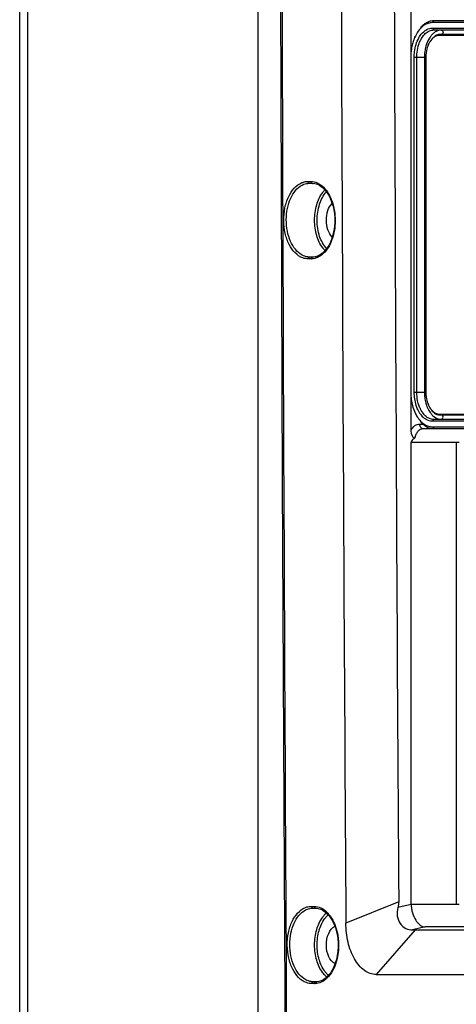
# Model space of a CAD drawing. Units: millimetres. Extents: x 4777 to 7747, y 344 to 2444.
# Drawn here: x 7197 to 7245, y 1209 to 1318 of the extents above; entities that cross this region are included whole.
import ezdxf

# ---------------------------------------------------------------- set-up
doc = ezdxf.new("R2010")
doc.units = ezdxf.units.MM
doc.header["$LTSCALE"] = 10
doc.layers.get('0').update_dxf_attribs({"linetype": 'CONTINUOUS'})

msp = doc.modelspace()

# ---------------------------------------------------------------- linework, layer by layer
at = {"color": 7, "linetype": 'Continuous'}
for p, q in [((7197.233, 1115.782), (7197.233, 1765.782)), ((7197.236, 1120.782), (7197.236, 1760.782)), ((7223.519, 1682.032), (7223.519, 1199.532)), ((7240.407, 1314.316), (7240.407, 1350.173)), ((7299.168, 1317.582), (7242.761, 1317.582)), ((7242.917, 1317.785), (7242.882, 1317.785)), ((7299.323, 1317.785), (7242.917, 1317.785)), ((7242.761, 1316.982), (7299.168, 1316.982)), ((7242.917, 1316.778), (7299.323, 1316.778)), ((7299.481, 1316.182), (7243.541, 1316.182)), ((7299.48, 1316.282), (7243.619, 1316.282)), ((7240.812, 1315.965), (7240.864, 1316.082)), ((7242.331, 1315.208), (7242.358, 1315.267)), ((7240.38, 1313.782), (7240.38, 1276.782)), ((7240.756, 1276.782), (7240.756, 1313.782)), ((7241.039, 1276.782), (7241.039, 1313.782)), ((7242.036, 1313.782), (7242.036, 1276.782)), ((7229.535, 1299.854), (7229.788, 1299.825)), ((7229.788, 1299.825), (7230.067, 1299.741)), ((7230.067, 1299.741), (7230.34, 1299.605)), ((7229.556, 1291.71), (7229.556, 1291.71)), ((7230.374, 1291.962), (7230.101, 1291.824)), ((7240.407, 1272.605), (7240.407, 1276.247)), ((7242.331, 1275.356), (7242.358, 1275.296)), ((7240.812, 1274.598), (7240.864, 1274.482)), ((7299.323, 1273.785), (7242.917, 1273.785)), ((7243.541, 1274.382), (7299.621, 1274.382)), ((7243.619, 1274.282), (7299.622, 1274.282)), ((7241.737, 1272.782), (7242.761, 1272.782)), ((7299.168, 1273.582), (7242.761, 1273.582)), ((7242.761, 1272.982), (7299.168, 1272.982)), ((7242.882, 1272.779), (7242.917, 1272.778)), ((7242.917, 1272.778), (7299.323, 1272.778)), ((7240.407, 1220.282), (7240.407, 1271.282)), ((7229.91, 1219.846), (7230.163, 1219.816)), ((7230.163, 1219.816), (7230.441, 1219.733)), ((7230.441, 1219.733), (7230.714, 1219.597)), ((7240.862, 1217.469), (7299.858, 1217.469)), ((7299.875, 1217.782), (7241.974, 1217.782)), ((7230.765, 1211.97), (7230.493, 1211.833)), ((7236.564, 1212.52), (7296.633, 1212.52)), ((7229.949, 1211.719), (7229.949, 1211.719))]:
    msp.add_line(p, q, dxfattribs=at)
at = {"color": 9, "linetype": 'Continuous'}
for p, q in [((7198.116, 1115.782), (7198.116, 1765.782)), ((7242.761, 1317.582), (7242.917, 1317.785)), ((7242.761, 1316.982), (7242.917, 1316.778)), ((7243.541, 1316.182), (7243.619, 1316.282)), ((7240.756, 1313.782), (7242.036, 1313.782)), ((7241.881, 1313.782), (7241.881, 1276.782)), ((7229.023, 1300.054), (7229.336, 1300.054)), ((7229.176, 1299.855), (7229.489, 1299.855)), ((7229.489, 1299.855), (7229.525, 1299.854)), ((7229.489, 1299.855), (7229.538, 1299.854)), ((7229.534, 1299.847), (7229.614, 1299.845)), ((7229.368, 1291.509), (7229.055, 1291.509)), ((7229.521, 1291.71), (7229.208, 1291.71)), ((7229.556, 1291.71), (7229.521, 1291.71)), ((7229.556, 1291.717), (7229.639, 1291.719)), ((7240.756, 1276.782), (7242.036, 1276.782)), ((7242.761, 1273.582), (7242.917, 1273.785)), ((7243.541, 1274.382), (7243.619, 1274.282)), ((7241.347, 1273.282), (7241.737, 1273.282)), ((7242.761, 1272.982), (7242.917, 1272.778)), ((7240.407, 1271.282), (7245.709, 1271.282)), ((7245.394, 1271.282), (7245.394, 1220.282)), ((7239.037, 1220.555), (7233.211, 1218.188)), ((7229.398, 1220.045), (7229.712, 1220.045)), ((7229.551, 1219.846), (7229.865, 1219.846)), ((7229.865, 1219.846), (7229.9, 1219.846)), ((7229.865, 1219.846), (7229.914, 1219.845)), ((7229.91, 1219.838), (7229.989, 1219.836)), ((7240.407, 1220.265), (7238.947, 1219.927)), ((7240.407, 1220.282), (7245.709, 1220.282)), ((7240.862, 1217.469), (7236.564, 1212.52)), ((7241.947, 1217.782), (7240.56, 1217.46)), ((7229.761, 1211.517), (7229.448, 1211.517)), ((7229.915, 1211.719), (7229.601, 1211.719)), ((7229.949, 1211.719), (7229.915, 1211.719)), ((7229.949, 1211.726), (7230.032, 1211.728))]:
    msp.add_line(p, q, dxfattribs=at)
at = {"color": 7, "linetype": 'Continuous'}
for points in [[(7225.849, 1394.26), (7225.877, 1373.829), (7225.918, 1352.443), (7225.97, 1331.058), (7226.033, 1309.673), (7226.108, 1288.288), (7226.193, 1266.903), (7226.29, 1245.518), (7226.398, 1224.133), (7226.512, 1203.627)], [(7230.34, 1299.605), (7230.603, 1299.418), (7230.852, 1299.181), (7231.084, 1298.898), (7231.295, 1298.573), (7231.483, 1298.211), (7231.643, 1297.816), (7231.774, 1297.394), (7231.875, 1296.952), (7231.944, 1296.494), (7231.98, 1296.027), (7231.982, 1295.557), (7231.952, 1295.09), (7231.888, 1294.631), (7231.792, 1294.187), (7231.664, 1293.764), (7231.508, 1293.367), (7231.324, 1293.003), (7231.115, 1292.675), (7230.885, 1292.39), (7230.637, 1292.151), (7230.374, 1291.962)], [(7230.101, 1291.824), (7229.822, 1291.74), (7229.556, 1291.71)], [(7230.714, 1219.597), (7230.977, 1219.41), (7231.226, 1219.174)], [(7231.226, 1219.174), (7231.458, 1218.892), (7231.67, 1218.567), (7231.858, 1218.206), (7232.018, 1217.812), (7232.151, 1217.391), (7232.252, 1216.95)], [(7232.252, 1216.95), (7232.322, 1216.493), (7232.358, 1216.027), (7232.362, 1215.558), (7232.332, 1215.091), (7232.269, 1214.633)], [(7232.269, 1214.633), (7232.174, 1214.191), (7232.048, 1213.768), (7231.893, 1213.372), (7231.71, 1213.009), (7231.502, 1212.682), (7231.273, 1212.397)], [(7230.493, 1211.833), (7230.215, 1211.749), (7229.949, 1211.719)], [(7231.273, 1212.397), (7231.026, 1212.159), (7230.765, 1211.97)]]:
    msp.add_lwpolyline(points, dxfattribs=at)
for centre, radius, start, end in [((42002.276, 1440.781), 34763.936, 180.0714576, 180.3629657), ((42003.397, 1440.781), 34770.898, 180.0834262, 180.3667931), ((7242.763, 1316.08), 1.502, 90.04756, 99.7537), ((7244.956, 1314.144), 4.527, 156.26712, 160.1256), ((7244.233, 1314.258), 3.113, 151.20533, 153.54102), ((7244.909, 1314.017), 2.84, 155.1797, 160.17536), ((7246.398, 1276.782), 6.019, 180.00413, 183.85373), ((7246.214, 1276.764), 5.834, 183.79513, 191.42837), ((7245.823, 1276.782), 3.787, 180.00782, 184.88045), ((7244.362, 1276.37), 3.257, 204.4815, 206.69341), ((7244.909, 1276.547), 2.84, 199.82323, 204.82024), ((7243.622, 1275.287), 1.005, 258.04606, 264.783), ((7243.619, 1275.251), 0.969, 264.80292, 269.98786), ((7242.984, 1274.596), 1.827, 242.57044, 251.22747), ((7242.936, 1274.457), 1.681, 251.25185, 260.37994), ((7242.763, 1274.484), 1.502, 260.24518, 269.95243), ((7242.922, 1274.383), 1.605, 260.43857, 263.61642), ((7242.918, 1274.35), 1.571, 263.61324, 268.68706)]:
    msp.add_arc(centre, radius, start, end, dxfattribs=at)
at = {"color": 9, "linetype": 'Continuous'}
for centre, radius, start, end in [((48018.991, 1440.781), 40793.003, 180.0656666, 180.3330973), ((7246.597, 1313.781), 4.716, 176.21181, 179.99591), ((7246.454, 1313.796), 4.573, 168.5681, 176.271), ((7246.076, 1313.869), 4.187, 164.42653, 168.52299), ((7233.253, 1294.65), 3.234, 216.74116, 217.76875), ((7233.055, 1294.491), 2.98, 217.69802, 223.98436), ((7229.368, 1293.187), 1.679, 270.00076, 272.24906), ((7246.597, 1276.782), 4.716, 180.00409, 183.7882), ((7244.779, 1276.152), 2.776, 209.39156, 214.76212), ((7232.799, 1217.317), 2.626, 130.67526, 136.43641), ((7232.943, 1217.223), 2.519, 131.35174, 136.63356), ((7232.918, 1214.315), 2.483, 223.92616, 229.40883), ((7229.761, 1213.192), 1.675, 270.00072, 272.25143)]:
    msp.add_arc(centre, radius, start, end, dxfattribs=at)
at = {"color": 7, "linetype": 'Continuous'}
msp.add_ellipse((7250.113, 1271.282), major_axis=(9.706, 0), ratio=0.1545361, start_param=2.8423348, end_param=3.1415927, dxfattribs=at)
for points, knots in [([(7241.794, 1317.254), (7241.693, 1317.182), (7241.277, 1316.828), (7240.982, 1316.35), (7240.812, 1315.966)], [0, 0, 0, 0, 0.227815, 1, 1, 1, 1]), ([(7242.508, 1317.56), (7242.446, 1317.549), (7242.192, 1317.49), (7241.955, 1317.368), (7241.794, 1317.254)], [0, 0, 0, 0, 0.2414537, 1, 1, 1, 1]), ([(7242.396, 1317.698), (7242.353, 1317.683), (7242.177, 1317.616), (7242.013, 1317.522), (7241.897, 1317.439)], [0, 0, 0, 0, 0.2430378, 1, 1, 1, 1]), ([(7241.271, 1315.922), (7241.316, 1316.003), (7241.499, 1316.297), (7241.74, 1316.559), (7241.946, 1316.706)], [0, 0, 0, 0, 0.2695428, 1, 1, 1, 1]), ([(7241.505, 1315.757), (7241.538, 1315.818), (7241.672, 1316.041), (7241.837, 1316.247), (7241.978, 1316.377)], [0, 0, 0, 0, 0.2646568, 1, 1, 1, 1]), ([(7241.946, 1316.706), (7242.009, 1316.75), (7242.255, 1316.902), (7242.549, 1316.982), (7242.761, 1316.982)], [0, 0, 0, 0, 0.2645085, 1, 1, 1, 1]), ([(7241.978, 1316.377), (7242.111, 1316.5), (7242.402, 1316.701), (7242.752, 1316.778), (7242.917, 1316.778)], [0, 0, 0, 0, 0.5223743, 1, 1, 1, 1]), ([(7240.699, 1315.683), (7240.678, 1315.625), (7240.597, 1315.387), (7240.534, 1315.142), (7240.496, 1314.956)], [0, 0, 0, 0, 0.2448766, 1, 1, 1, 1]), ([(7240.756, 1313.782), (7240.756, 1313.976), (7240.798, 1314.712), (7241.003, 1315.449), (7241.271, 1315.922)], [0, 0, 0, 0, 0.2634632, 1, 1, 1, 1]), ([(7241.202, 1315.001), (7241.217, 1315.058), (7241.284, 1315.278), (7241.37, 1315.492), (7241.446, 1315.645)], [0, 0, 0, 0, 0.257552, 1, 1, 1, 1]), ([(7243.147, 1316.098), (7243.083, 1316.07), (7242.812, 1315.921), (7242.603, 1315.679), (7242.477, 1315.479)], [0, 0, 0, 0, 0.229375, 1, 1, 1, 1]), ([(7240.496, 1314.956), (7240.477, 1314.86), (7240.409, 1314.473), (7240.38, 1314.078), (7240.38, 1313.782)], [0, 0, 0, 0, 0.2472397, 1, 1, 1, 1]), ([(7241.039, 1313.782), (7241.039, 1313.886), (7241.053, 1314.296), (7241.119, 1314.706), (7241.202, 1315.001)], [0, 0, 0, 0, 0.2538912, 1, 1, 1, 1]), ([(7242.237, 1314.98), (7242.204, 1314.888), (7242.085, 1314.499), (7242.036, 1314.09), (7242.036, 1313.782)], [0, 0, 0, 0, 0.2416724, 1, 1, 1, 1]), ([(7231.711, 1293.921), (7231.492, 1294.137), (7231.16, 1294.745), (7231.006, 1295.772), (7231.155, 1296.801), (7231.482, 1297.413), (7231.7, 1297.631)], [0, 0, 0, 0, 0.2306776, 0.4993364, 0.7683869, 1, 1, 1, 1]), ([(7241.139, 1274.901), (7241.075, 1275.04), (7240.847, 1275.642), (7240.756, 1276.292), (7240.756, 1276.782)], [0, 0, 0, 0, 0.2378408, 1, 1, 1, 1]), ([(7241.201, 1275.563), (7241.174, 1275.66), (7241.079, 1276.059), (7241.039, 1276.472), (7241.039, 1276.782)], [0, 0, 0, 0, 0.2446104, 1, 1, 1, 1]), ([(7242.05, 1276.46), (7242.057, 1276.384), (7242.091, 1276.086), (7242.162, 1275.793), (7242.237, 1275.584)], [0, 0, 0, 0, 0.2566698, 1, 1, 1, 1]), ([(7240.496, 1275.608), (7240.514, 1275.519), (7240.593, 1275.174), (7240.707, 1274.838), (7240.812, 1274.598)], [0, 0, 0, 0, 0.2576939, 1, 1, 1, 1]), ([(7241.946, 1273.858), (7241.864, 1273.916), (7241.525, 1274.204), (7241.28, 1274.59), (7241.139, 1274.901)], [0, 0, 0, 0, 0.2283755, 1, 1, 1, 1]), ([(7241.398, 1275.021), (7241.378, 1275.063), (7241.302, 1275.24), (7241.241, 1275.423), (7241.201, 1275.563)], [0, 0, 0, 0, 0.2438353, 1, 1, 1, 1]), ([(7241.978, 1274.187), (7241.927, 1274.234), (7241.718, 1274.448), (7241.555, 1274.703), (7241.452, 1274.907)], [0, 0, 0, 0, 0.2344316, 1, 1, 1, 1]), ([(7242.477, 1275.085), (7242.583, 1274.915), (7242.825, 1274.62), (7243.17, 1274.44), (7243.339, 1274.404)], [0, 0, 0, 0, 0.5368138, 1, 1, 1, 1]), ([(7240.812, 1274.598), (7240.872, 1274.461), (7241.116, 1273.977), (7241.472, 1273.538), (7241.794, 1273.31)], [0, 0, 0, 0, 0.2742704, 1, 1, 1, 1]), ([(7242.761, 1273.582), (7242.691, 1273.582), (7242.402, 1273.606), (7242.125, 1273.731), (7241.946, 1273.858)], [0, 0, 0, 0, 0.2414398, 1, 1, 1, 1]), ([(7242.917, 1273.785), (7242.752, 1273.785), (7242.402, 1273.862), (7242.111, 1274.064), (7241.978, 1274.187)], [0, 0, 0, 0, 0.4776215, 1, 1, 1, 1]), ([(7242.665, 1274.798), (7242.717, 1274.734), (7242.922, 1274.512), (7243.199, 1274.349), (7243.414, 1274.303)], [0, 0, 0, 0, 0.2742525, 1, 1, 1, 1]), ([(7241.794, 1273.31), (7241.849, 1273.27), (7242.068, 1273.13), (7242.319, 1273.036), (7242.508, 1273.004)], [0, 0, 0, 0, 0.2616182, 1, 1, 1, 1]), ([(7240.838, 1271.724), (7240.698, 1271.654), (7240.505, 1272.028), (7240.43, 1272.319), (7240.407, 1272.512), (7240.407, 1272.605)], [0, 0, 0, 0, 0.4595063, 0.7281857, 1, 1, 1, 1]), ([(7238.947, 1219.927), (7238.865, 1219.618), (7238.817, 1218.982), (7239.142, 1218.125), (7239.774, 1217.556), (7240.309, 1217.448), (7240.56, 1217.46)], [0, 0, 0, 0, 0.2814776, 0.5435121, 0.7792567, 1, 1, 1, 1]), ([(7240.407, 1220.265), (7240.407, 1220.105), (7240.447, 1219.787), (7240.589, 1219.194), (7240.853, 1218.544), (7241.278, 1218.052), (7241.656, 1217.82), (7241.853, 1217.782), (7241.948, 1217.782)], [0, 0, 0, 0, 0.1531091, 0.3038519, 0.5818684, 0.8138263, 0.9090189, 1, 1, 1, 1]), ([(7232.021, 1213.697), (7231.709, 1213.852), (7231.197, 1214.539), (7230.985, 1215.766), (7231.187, 1216.998), (7231.69, 1217.694), (7232.001, 1217.856)], [0, 0, 0, 0, 0.2212219, 0.4987868, 0.7771563, 1, 1, 1, 1]), ([(7236.564, 1212.52), (7236.337, 1212.52), (7235.865, 1212.603), (7235.21, 1212.959), (7234.624, 1213.519), (7233.936, 1214.529), (7233.367, 1216.112), (7233.216, 1217.479), (7233.211, 1218.188)], [0, 0, 0, 0, 0.0948218, 0.1959615, 0.307282, 0.43003, 0.7038992, 1, 1, 1, 1]), ([(7240.56, 1217.46), (7240.587, 1217.462), (7240.687, 1217.466), (7240.788, 1217.469), (7240.862, 1217.469)], [0, 0, 0, 0, 0.2680032, 1, 1, 1, 1])]:
    msp.add_open_spline(points, degree=3, knots=knots, dxfattribs=at)
for points in [[(7241.663, 1317.249), (7241.585, 1317.177), (7241.512, 1317.101), (7241.442, 1317.021)], [(7241.897, 1317.439), (7241.815, 1317.381), (7241.737, 1317.317), (7241.663, 1317.249)], [(7242.882, 1317.785), (7242.717, 1317.781), (7242.552, 1317.75), (7242.396, 1317.698)], [(7243.213, 1316.196), (7243.146, 1316.168), (7243.081, 1316.132), (7243.019, 1316.092)], [(7243.541, 1316.182), (7243.407, 1316.182), (7243.27, 1316.151), (7243.147, 1316.098)], [(7243.414, 1316.26), (7243.345, 1316.246), (7243.278, 1316.224), (7243.213, 1316.196)], [(7243.619, 1316.282), (7243.55, 1316.282), (7243.481, 1316.274), (7243.414, 1316.26)], [(7242.477, 1315.479), (7242.423, 1315.392), (7242.374, 1315.302), (7242.331, 1315.209)], [(7242.331, 1275.355), (7242.374, 1275.262), (7242.423, 1275.171), (7242.477, 1275.085)], [(7243.339, 1274.404), (7243.405, 1274.389), (7243.473, 1274.382), (7243.541, 1274.382)], [(7241.442, 1273.543), (7241.511, 1273.463), (7241.585, 1273.386), (7241.663, 1273.315)], [(7241.663, 1273.315), (7241.737, 1273.246), (7241.815, 1273.183), (7241.897, 1273.124)], [(7241.897, 1273.124), (7241.975, 1273.069), (7242.057, 1273.018), (7242.142, 1272.974)], [(7239.037, 1220.555), (7239.038, 1220.343), (7239.002, 1220.131), (7238.947, 1219.927)]]:
    msp.add_open_spline(points, degree=3, dxfattribs=at)
at = {"color": 9, "linetype": 'Continuous'}
for points, knots in [([(7242.814, 1316.361), (7242.786, 1316.334), (7242.67, 1316.222), (7242.568, 1316.095), (7242.498, 1315.995)], [0, 0, 0, 0, 0.2407758, 1, 1, 1, 1]), ([(7243.171, 1316.614), (7243.139, 1316.598), (7243.012, 1316.526), (7242.896, 1316.436), (7242.814, 1316.361)], [0, 0, 0, 0, 0.2416637, 1, 1, 1, 1]), ([(7243.747, 1316.76), (7243.6, 1316.76), (7243.398, 1316.72), (7243.216, 1316.638), (7243.171, 1316.614)], [0, 0, 0, 0, 0.7410986, 1, 1, 1, 1]), ([(7243.747, 1316.76), (7243.797, 1316.759), (7243.903, 1316.691), (7243.945, 1316.519), (7243.901, 1316.347), (7243.793, 1316.282), (7243.744, 1316.282)], [0, 0, 0, 0, 0.2288763, 0.5007674, 0.7719653, 1, 1, 1, 1]), ([(7242.498, 1315.995), (7242.449, 1315.924), (7242.254, 1315.611), (7242.118, 1315.264), (7242.042, 1314.993)], [0, 0, 0, 0, 0.2357279, 1, 1, 1, 1]), ([(7228.47, 1291.612), (7227.808, 1291.847), (7226.983, 1292.83), (7226.473, 1294.349), (7226.311, 1295.733), (7226.443, 1297.12), (7226.92, 1298.656), (7227.715, 1299.661), (7228.37, 1299.925)], [0, 0, 0, 0, 0.2178226, 0.3537985, 0.4993015, 0.6449093, 0.7811905, 1, 1, 1, 1]), ([(7228.37, 1299.925), (7228.423, 1299.946), (7228.633, 1300.02), (7228.857, 1300.054), (7229.023, 1300.054)], [0, 0, 0, 0, 0.255354, 1, 1, 1, 1]), ([(7228.397, 1299.66), (7228.459, 1299.692), (7228.704, 1299.802), (7228.976, 1299.855), (7229.176, 1299.855)], [0, 0, 0, 0, 0.2582986, 1, 1, 1, 1]), ([(7229.023, 1300.054), (7229.023, 1300.005), (7229.047, 1299.911), (7229.135, 1299.856), (7229.176, 1299.855)], [0, 0, 0, 0, 0.5429521, 1, 1, 1, 1]), ([(7229.336, 1300.054), (7229.584, 1300.054), (7230.11, 1299.931), (7230.541, 1299.615), (7230.737, 1299.424)], [0, 0, 0, 0, 0.4754895, 1, 1, 1, 1]), ([(7229.336, 1300.054), (7229.336, 1300.005), (7229.36, 1299.911), (7229.448, 1299.856), (7229.489, 1299.855)], [0, 0, 0, 0, 0.5429538, 1, 1, 1, 1]), ([(7228.385, 1291.927), (7227.809, 1292.238), (7227.139, 1293.174), (7226.717, 1294.581), (7226.598, 1295.823), (7226.722, 1297.061), (7227.148, 1298.45), (7227.823, 1299.366), (7228.397, 1299.66)], [0, 0, 0, 0, 0.2235706, 0.3593006, 0.5027591, 0.6457209, 0.7800814, 1, 1, 1, 1]), ([(7230.662, 1292.715), (7230.358, 1293.123), (7229.906, 1294.131), (7229.692, 1295.782), (7229.906, 1297.433), (7230.358, 1298.441), (7230.662, 1298.849)], [0, 0, 0, 0, 0.2358892, 0.5000013, 0.7641126, 1, 1, 1, 1]), ([(7231.086, 1292.638), (7230.734, 1293.02), (7230.206, 1294.05), (7229.959, 1295.77), (7230.2, 1297.492), (7230.723, 1298.526), (7231.074, 1298.912)], [0, 0, 0, 0, 0.2323958, 0.4995633, 0.766984, 1, 1, 1, 1]), ([(7230.737, 1299.424), (7231.177, 1298.996), (7231.837, 1297.78), (7232.136, 1295.737), (7231.827, 1293.704), (7231.159, 1292.507), (7230.718, 1292.093)], [0, 0, 0, 0, 0.2324311, 0.5026082, 0.7711972, 1, 1, 1, 1]), ([(7229.208, 1291.71), (7229.138, 1291.71), (7228.853, 1291.729), (7228.575, 1291.824), (7228.385, 1291.927)], [0, 0, 0, 0, 0.244055, 1, 1, 1, 1]), ([(7229.055, 1291.509), (7229.055, 1291.558), (7229.078, 1291.653), (7229.167, 1291.709), (7229.208, 1291.71)], [0, 0, 0, 0, 0.5430885, 1, 1, 1, 1]), ([(7229.368, 1291.509), (7229.368, 1291.558), (7229.391, 1291.653), (7229.48, 1291.709), (7229.521, 1291.71)], [0, 0, 0, 0, 0.5430867, 1, 1, 1, 1]), ([(7230.718, 1292.093), (7230.536, 1291.923), (7230.139, 1291.64), (7229.662, 1291.519), (7229.434, 1291.51)], [0, 0, 0, 0, 0.5221895, 1, 1, 1, 1]), ([(7241.891, 1276.471), (7241.896, 1276.393), (7241.924, 1276.09), (7241.981, 1275.789), (7242.042, 1275.571)], [0, 0, 0, 0, 0.2542819, 1, 1, 1, 1]), ([(7242.042, 1275.571), (7242.062, 1275.5), (7242.145, 1275.231), (7242.258, 1274.971), (7242.36, 1274.789)], [0, 0, 0, 0, 0.2598736, 1, 1, 1, 1]), ([(7242.498, 1274.569), (7242.522, 1274.535), (7242.618, 1274.404), (7242.726, 1274.284), (7242.814, 1274.203)], [0, 0, 0, 0, 0.2596669, 1, 1, 1, 1]), ([(7242.814, 1274.203), (7242.871, 1274.15), (7243.094, 1273.968), (7243.371, 1273.846), (7243.58, 1273.816)], [0, 0, 0, 0, 0.2681178, 1, 1, 1, 1]), ([(7243.747, 1273.804), (7243.797, 1273.805), (7243.903, 1273.873), (7243.945, 1274.045), (7243.901, 1274.216), (7243.793, 1274.282), (7243.744, 1274.282)], [0, 0, 0, 0, 0.2288763, 0.5007674, 0.7719652, 1, 1, 1, 1]), ([(7240.407, 1272.605), (7240.513, 1272.796), (7240.763, 1273.127), (7241.165, 1273.282), (7241.347, 1273.282)], [0, 0, 0, 0, 0.546278, 1, 1, 1, 1]), ([(7240.838, 1271.724), (7240.867, 1271.87), (7240.948, 1272.142), (7241.151, 1272.487), (7241.418, 1272.722), (7241.636, 1272.782), (7241.737, 1272.782)], [0, 0, 0, 0, 0.2992664, 0.5664412, 0.7964782, 1, 1, 1, 1]), ([(7241.347, 1273.282), (7241.347, 1273.158), (7241.407, 1272.919), (7241.633, 1272.782), (7241.737, 1272.782)], [0, 0, 0, 0, 0.543545, 1, 1, 1, 1]), ([(7228.865, 1211.62), (7228.203, 1211.855), (7227.378, 1212.835), (7226.866, 1214.351), (7226.701, 1215.731), (7226.829, 1217.116), (7227.302, 1218.648), (7228.093, 1219.653), (7228.747, 1219.916)], [0, 0, 0, 0, 0.2180267, 0.3540818, 0.4996136, 0.645193, 0.781396, 1, 1, 1, 1]), ([(7228.78, 1211.935), (7228.204, 1212.246), (7227.534, 1213.178), (7227.109, 1214.582), (7226.988, 1215.822), (7227.109, 1217.057), (7227.53, 1218.443), (7228.202, 1219.358), (7228.774, 1219.652)], [0, 0, 0, 0, 0.2237814, 0.3595853, 0.5030692, 0.6460028, 0.7802882, 1, 1, 1, 1]), ([(7228.747, 1219.916), (7228.799, 1219.937), (7229.009, 1220.011), (7229.233, 1220.045), (7229.398, 1220.045)], [0, 0, 0, 0, 0.2552975, 1, 1, 1, 1]), ([(7228.774, 1219.652), (7228.836, 1219.683), (7229.081, 1219.794), (7229.352, 1219.846), (7229.551, 1219.846)], [0, 0, 0, 0, 0.2582327, 1, 1, 1, 1]), ([(7229.398, 1220.045), (7229.398, 1219.996), (7229.422, 1219.902), (7229.51, 1219.847), (7229.551, 1219.846)], [0, 0, 0, 0, 0.5429141, 1, 1, 1, 1]), ([(7229.712, 1220.045), (7229.959, 1220.045), (7230.484, 1219.922), (7230.914, 1219.608), (7231.11, 1219.418)], [0, 0, 0, 0, 0.4753964, 1, 1, 1, 1]), ([(7229.712, 1220.045), (7229.712, 1219.996), (7229.736, 1219.902), (7229.824, 1219.847), (7229.865, 1219.846)], [0, 0, 0, 0, 0.5429159, 1, 1, 1, 1]), ([(7231.11, 1219.418), (7231.254, 1219.278), (7231.827, 1218.59), (7232.147, 1217.718), (7232.282, 1217.041)], [0, 0, 0, 0, 0.2249605, 1, 1, 1, 1]), ([(7230.662, 1212.715), (7230.358, 1213.123), (7229.906, 1214.131), (7229.692, 1215.782), (7229.906, 1217.433), (7230.358, 1218.441), (7230.662, 1218.849)], [0, 0, 0, 0, 0.2358892, 0.5000013, 0.7641126, 1, 1, 1, 1]), ([(7230.906, 1212.854), (7230.615, 1213.239), (7230.182, 1214.196), (7229.974, 1215.765), (7230.173, 1217.337), (7230.601, 1218.298), (7230.889, 1218.687)], [0, 0, 0, 0, 0.2354309, 0.4994194, 0.7637334, 1, 1, 1, 1]), ([(7232.282, 1217.041), (7232.32, 1216.852), (7232.436, 1216.084), (7232.42, 1215.296), (7232.331, 1214.72)], [0, 0, 0, 0, 0.2485931, 1, 1, 1, 1]), ([(7232.331, 1214.72), (7232.289, 1214.453), (7232.082, 1213.508), (7231.62, 1212.582), (7231.108, 1212.101)], [0, 0, 0, 0, 0.2774488, 1, 1, 1, 1]), ([(7229.601, 1211.719), (7229.532, 1211.719), (7229.247, 1211.737), (7228.97, 1211.832), (7228.78, 1211.935)], [0, 0, 0, 0, 0.2439705, 1, 1, 1, 1]), ([(7231.108, 1212.101), (7230.927, 1211.931), (7230.531, 1211.648), (7230.055, 1211.527), (7229.827, 1211.518)], [0, 0, 0, 0, 0.5220972, 1, 1, 1, 1]), ([(7231.109, 1212.237), (7231.069, 1212.27), (7230.906, 1212.416), (7230.761, 1212.582), (7230.662, 1212.715)], [0, 0, 0, 0, 0.2406214, 1, 1, 1, 1]), ([(7229.448, 1211.517), (7229.448, 1211.566), (7229.471, 1211.662), (7229.56, 1211.718), (7229.601, 1211.719)], [0, 0, 0, 0, 0.5431249, 1, 1, 1, 1]), ([(7229.761, 1211.517), (7229.761, 1211.566), (7229.784, 1211.662), (7229.873, 1211.718), (7229.915, 1211.719)], [0, 0, 0, 0, 0.543123, 1, 1, 1, 1])]:
    msp.add_open_spline(points, degree=3, knots=knots, dxfattribs=at)
for points in [[(7230.662, 1298.849), (7230.734, 1298.946), (7230.813, 1299.039), (7230.896, 1299.127)], [(7229.055, 1291.509), (7228.857, 1291.509), (7228.657, 1291.546), (7228.47, 1291.612)], [(7230.662, 1218.849), (7230.734, 1218.946), (7230.812, 1219.039), (7230.896, 1219.127)], [(7230.889, 1218.687), (7230.958, 1218.78), (7231.032, 1218.869), (7231.111, 1218.953)], [(7231.129, 1212.592), (7231.05, 1212.675), (7230.975, 1212.762), (7230.906, 1212.854)], [(7229.448, 1211.517), (7229.251, 1211.517), (7229.051, 1211.554), (7228.865, 1211.62)]]:
    msp.add_open_spline(points, degree=3, dxfattribs=at)

doc.saveas('drawing.dxf')
